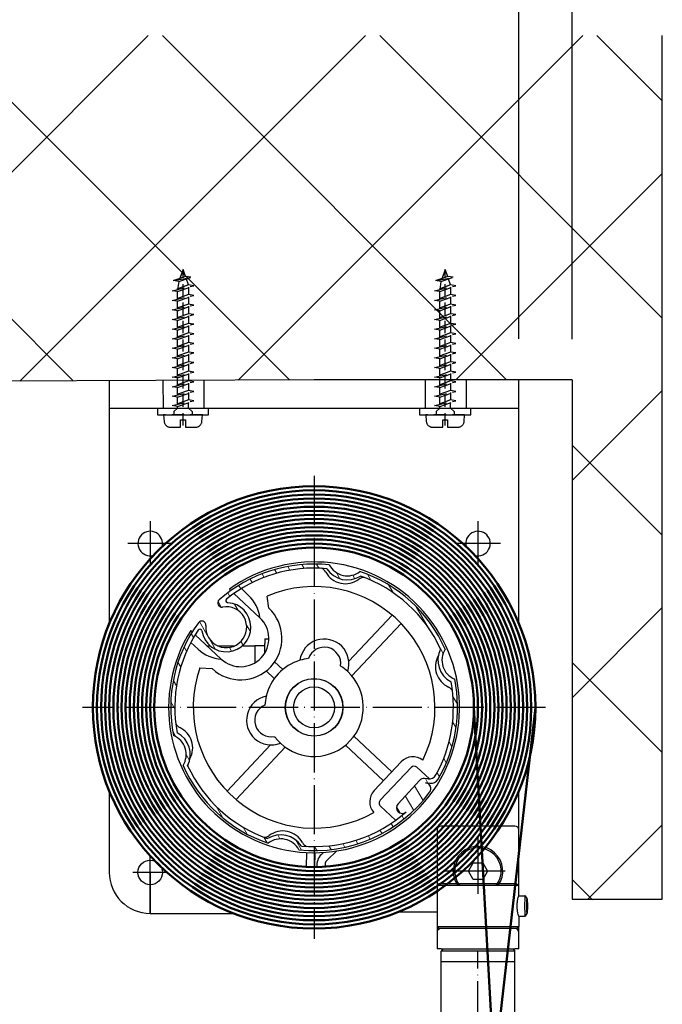
# Model space of a CAD drawing. Extents: x -53229 to -669, y -254 to 23606.
# Drawn here: x -43600 to -43443, y 19092 to 19333 of the extents above; entities that cross this region are included whole.
import ezdxf

# ---------------------------------------------------------------- set-up
doc = ezdxf.new("R2010")
doc.units = 0
doc.header["$MEASUREMENT"] = 0
doc.header["$PDSIZE"] = -5
for name, pattern in [('ACAD_ISO02W100', [15, 12, -3]), ('ACAD_ISO04W100', [30, 24, -3, 0, -3]), ('GESTRICHELTX2', [1.5, 1, -0.5])]:
    doc.linetypes.add(name, pattern=pattern)
doc.layers.get('Defpoints').update_dxf_attribs({"linetype": 'CONTINUOUS'})
for name, color, linetype, lineweight in [('Mittelpunktmarkierung (ISO)', 7, 'CONTINUOUS', 25), ('Schraffur (ISO)', 7, 'CONTINUOUS', 18), ('Storama Masslinie', 1, 'CONTINUOUS', 18), ('Storama Mittellinie', 8, 'ACAD_ISO04W100', 25), ('Storama Schraffur', 8, 'CONTINUOUS', 25), ('Storama Stoff', 71, 'CONTINUOUS', 50), ('Storama Strichlinie', 8, 'ACAD_ISO02W100', 25)]:
    doc.layers.add(name, color=color, linetype=linetype, lineweight=lineweight)
doc.layers.add('Storama Konstruktionslinie', color=3, linetype='CONTINUOUS', lineweight=35, plot=False)
doc.layers.add('Storama Volllinie', color=7, linetype='CONTINUOUS')
doc.styles.add('ADESK2', font='isocp')
doc.dimstyles.new('MASS1_10', dxfattribs={"dimtxt": 20, "dimasz": 20, "dimexe": 10, "dimexo": 10, "dimgap": 1, "dimtad": 0, "dimdec": 1, "dimdsep": 46, "dimtxsty": 'ADESK2', "dimcen": -10, "dimclrd": 1, "dimclre": 1, "dimclrt": 1, "dimadec": 0, "dimazin": 0, "dimtfac": 1, "dimtdec": 1, "dimtmove": 0, "dimatfit": 3, "dimfxl": 1, "dimtvp": 1, "dimtolj": 1, "dimtzin": 0, "dimarcsym": 0})
pattern_1 = [(135, (0, 0), (-26.51650429449553, -26.51650429449553), []), (225, (0, 0), (26.51650429449553, -26.51650429449553), [])]

# ---------------------------------------------------------------- blocks, each defined once
blk = doc.blocks.new('*D20')
at = {"layer": 'Defpoints', "color": 0, "transparency": 16777216}
for p in [(-43464.84123694367, 19340), (-43477.83303541744, 19244.79554524532), (-43464.84123694367, 19244.73173875195)]:
    blk.add_point(p, dxfattribs=at)
at = {"layer": 'Storama Masslinie', "color": 1, "lineweight": -2, "transparency": 16777216}
for p, q in [((-43477.83303541744, 19254.79554524532), (-43477.83303541744, 19350)), ((-43464.84123694367, 19254.73173875195), (-43464.84123694367, 19350)), ((-43497.83303541744, 19340), (-43517.83303541744, 19340)), ((-43477.83303541744, 19340), (-43464.84123694367, 19340)), ((-43444.84123694367, 19340), (-43352.01280981892, 19340))]:
    blk.add_line(p, q, dxfattribs=at)
at = {"layer": 'Storama Masslinie', "color": 1, "transparency": 16777216}
for points in [[(-43497.83303541744, 19343.33333333333), (-43497.83303541744, 19336.66666666667), (-43477.83303541744, 19340)], [(-43444.84123694367, 19343.33333333333), (-43444.84123694367, 19336.66666666667), (-43464.84123694367, 19340)]]:
    blk.add_solid(points, dxfattribs=at)
at = {"layer": 'Storama Masslinie', "color": 1, "transparency": 16777216, "insert": (-43388.4270233813, 19360), "char_height": 20, "attachment_point": 5, "style": 'ADESK2'}
blk.add_mtext('\\A1;Min. 15', dxfattribs=at)
blk = doc.blocks.new('*D32')
at = {"layer": 'Defpoints', "color": 0, "transparency": 16777216}
for p in [(-43442.84202174574, 19244.79554524532), (-43441.13633887138, 19052.09878844242), (-43323.36775994029, 19052.09878844242)]:
    blk.add_point(p, dxfattribs=at)
at = {"layer": 'Storama Masslinie', "color": 1, "lineweight": -2, "transparency": 16777216}
for p, q in [((-43432.84202174574, 19244.79554524532), (-43313.36775994029, 19244.79554524532)), ((-43323.36775994029, 19224.79554524532), (-43323.36775994029, 19072.09878844242)), ((-43431.13633887138, 19052.09878844242), (-43313.36775994029, 19052.09878844242))]:
    blk.add_line(p, q, dxfattribs=at)
at = {"layer": 'Storama Masslinie', "color": 1, "transparency": 16777216}
for points in [[(-43326.70109327363, 19224.79554524532), (-43320.03442660696, 19224.79554524532), (-43323.36775994029, 19244.79554524532)], [(-43326.70109327363, 19072.09878844242), (-43320.03442660696, 19072.09878844242), (-43323.36775994029, 19052.09878844242)]]:
    blk.add_solid(points, dxfattribs=at)
at = {"layer": 'Storama Masslinie', "color": 1, "transparency": 16777216, "insert": (-43343.3677599403, 19148.44716684387), "char_height": 20, "attachment_point": 5, "rotation": 90, "style": 'ADESK2'}
blk.add_mtext('\\A1;Paket ca. 190', dxfattribs=at)
blk = doc.blocks.new('A$C22C01564')
at = {"layer": 'Storama Mittellinie', "color": 6, "linetype": 'GESTRICHELTX2', "ltscale": 3}
blk.add_line((4.748992297390942, 0.451216989022214), (4.748992297390942, 38.51892049959861), dxfattribs=at)
at = {"layer": 'Storama Strichlinie', "color": 6, "linetype": 'GESTRICHELTX2', "ltscale": 3}
for p, q in [((4.748992297390942, 38.51892049959861), (3.906054690683959, 36.15869520077831)), ((5.366940399311715, 36.7886658142379), (4.748992297390942, 38.51892049959861)), ((5.366940399311715, 36.7886658142379), (2.351009238889673, 35.78997812411399)), ((2.351009238889673, 35.78997812411399), (6.684589944750769, 36.62316711733001)), ((3.71119298422127, 35.61308242267114), (6.684589944750769, 36.62316711733001)), ((6.684589944750769, 36.62316711733001), (5.366940399311715, 36.7886658142379)), ((6.080106697394513, 34.79180017960607), (5.502539280016208, 36.40898894830026)), ((6.080106697394513, 34.73999459054903), (2.12920925740036, 33.32457792069181)), ((2.12920925740036, 33.32457792069181), (7.353596305678365, 34.53005918269628)), ((3.71119298422127, 35.61308242267114), (2.351009238889673, 35.78997812411399)), ((3.71119298422127, 35.61308242267114), (3.417877897416473, 33.65121253675898)), ((3.417877897416473, 33.11057530355174), (7.353596305678365, 34.53005918269628)), ((6.080106697394513, 34.79180017960607), (6.080106697394513, 34.73999459054903)), ((7.353596305678365, 34.53005918269628), (6.080106697394513, 34.73999459054903)), ((6.080106697394513, 34.20729604983353), (6.080106697394513, 32.3972332465346)), ((3.417877897416473, 33.11057530355174), (2.12920925740036, 33.32457792069181)), ((6.080106697394513, 32.3972332465346), (2.12920925740036, 30.98181657664827)), ((2.12920925740036, 30.98181657664827), (7.353596305678365, 32.18729783871095)), ((3.417877897416473, 31.30845119277365), (3.417877897416473, 33.11057530355174)), ((3.417877897416473, 30.76781395953731), (7.353596305678365, 32.18729783871095)), ((7.353596305678365, 32.18729783871095), (6.080106697394513, 32.3972332465346)), ((6.080106697394513, 31.8645347058482), (6.080106697394513, 30.05447190252017)), ((3.417877897416473, 30.76781395953731), (2.12920925740036, 30.98181657664827)), ((6.080106697394513, 30.05447190252017), (2.12920925740036, 28.63905523266294)), ((2.12920925740036, 28.63905523266294), (7.353596305678365, 29.84453649469651)), ((3.417877897416473, 28.96568984878832), (3.417877897416473, 30.76781395953731)), ((3.417877897416473, 28.42505261555198), (7.353596305678365, 29.84453649469651)), ((7.353596305678365, 29.84453649469651), (6.080106697394513, 30.05447190252017)), ((6.080106697394513, 29.52177336183377), (6.080106697394513, 27.71171055853483)), ((3.417877897416473, 28.42505261555198), (2.12920925740036, 28.63905523266294)), ((6.080106697394513, 27.71171055853483), (2.12920925740036, 26.29629388864851)), ((2.12920925740036, 26.29629388864851), (7.353596305678365, 27.50177515068208)), ((3.417877897416473, 26.62292850477388), (3.417877897416473, 28.42505261555198)), ((3.417877897416473, 26.08229127156665), (7.353596305678365, 27.50177515068208)), ((7.353596305678365, 27.50177515068208), (6.080106697394513, 27.71171055853483)), ((6.080106697394513, 27.17901201781933), (6.080106697394513, 25.3689492145204)), ((3.417877897416473, 26.08229127156665), (2.12920925740036, 26.29629388864851)), ((6.080106697394513, 25.3689492145204), (2.12920925740036, 23.95353254463407)), ((2.12920925740036, 23.95353254463407), (7.353596305678365, 25.15901380669675)), ((3.417877897416473, 24.28016716075945), (3.417877897416473, 26.08229127156665)), ((3.41787789738737, 23.73952992752311), (7.353596305678365, 25.15901380669675)), ((7.353596305678365, 25.15901380669675), (6.080106697394513, 25.3689492145204)), ((6.080106697394513, 24.836250673834), (6.080106697394513, 23.02618787050596)), ((3.41787789738737, 23.73952992752311), (2.12920925740036, 23.95353254463407)), ((6.080106697394513, 23.02618787050596), (2.12920925740036, 21.61077120064874)), ((6.080106697394513, 23.02618787050596), (2.12920925740036, 21.61077120064874)), ((2.12920925740036, 21.61077120064874), (7.353596305678365, 22.81625246271142)), ((2.12920925740036, 21.61077120064874), (7.353596305678365, 22.81625246271142)), ((3.41787789738737, 21.93740581677412), (3.41787789738737, 23.73952992752311)), ((3.41787789738737, 21.39676858353778), (7.353596305678365, 22.81625246271142)), ((3.41787789738737, 21.39676858353778), (7.353596305678365, 22.81625246271142)), ((7.353596305678365, 22.81625246271142), (6.080106697394513, 23.02618787050596)), ((7.353596305678365, 22.81625246271142), (6.080106697394513, 23.02618787050596)), ((6.080106697394513, 22.49348932984867), (6.080106697394513, 20.68342652652063)), ((3.41787789738737, 21.39676858353778), (2.12920925740036, 21.61077120064874)), ((3.41787789738737, 21.39676858353778), (2.12920925740036, 21.61077120064874)), ((6.080106697394513, 20.68342652652063), (2.12920925740036, 19.26800985666341)), ((2.12920925740036, 19.26800985666341), (7.353596305678365, 20.47349111869698)), ((3.41787789738737, 19.05400723955245), (2.12920925740036, 19.26800985666341)), ((3.41787789738737, 19.59464447278879), (3.41787789738737, 21.39676858353778)), ((3.41787789738737, 19.05400723955245), (7.353596305678365, 20.47349111869698)), ((7.353596305678365, 20.47349111869698), (6.080106697394513, 20.68342652652063)), ((6.080106697394513, 20.15072798580513), (6.080106697394513, 18.3406651825353)), ((6.080106697394513, 18.3406651825353), (2.12920925740036, 16.92524851264898)), ((2.12920925740036, 16.92524851264898), (7.353596305678365, 18.13072977468255)), ((3.41787789738737, 16.71124589556711), (2.12920925740036, 16.92524851264898)), ((3.41787789738737, 17.25188312877435), (3.41787789738737, 19.05400723955245)), ((3.41787789738737, 16.71124589556711), (7.353596305678365, 18.13072977468255)), ((7.353596305678365, 18.13072977468255), (6.080106697394513, 18.3406651825353)), ((6.080106697394513, 17.8079666418198), (6.080106697394513, 15.99790383852087)), ((6.080106697394513, 15.99790383852087), (2.12920925740036, 14.58248716863454)), ((2.12920925740036, 14.58248716863454), (7.353596305678365, 15.78796843069722)), ((3.41787789738737, 14.36848455155268), (2.12920925740036, 14.58248716863454)), ((3.41787789738737, 14.90912178475992), (3.41787789738737, 16.71124589556711)), ((3.41787789738737, 14.36848455155268), (7.353596305678365, 15.78796843069722)), ((7.353596305678365, 15.78796843069722), (6.080106697394513, 15.99790383852087)), ((6.080106697394513, 15.46520529783447), (6.080106697394513, 13.65514249450643)), ((6.080106697394513, 13.65514249450643), (2.12920925740036, 12.23972582464921)), ((2.12920925740036, 12.23972582464921), (7.353596305678365, 13.44520708671189)), ((3.41787789738737, 12.02572320753825), (2.12920925740036, 12.23972582464921)), ((3.41787789738737, 12.56636044077459), (3.41787789738737, 14.36848455155268)), ((3.41787789738737, 12.02572320753825), (7.353596305678365, 13.44520708671189)), ((3.41787789738737, 10.22359909678925), (3.41787789738737, 12.02572320753825)), ((7.353596305678365, 13.44520708671189), (6.080106697394513, 13.65514249450643)), ((6.080106697394513, 13.12244395384914), (6.080106697394513, 11.3123811505211)), ((6.080106697394513, 11.3123811505211), (2.12920925740036, 9.896964480663883)), ((2.12920925740036, 9.896964480663883), (7.353596305678365, 11.10244574272656)), ((3.41787789738737, 9.682961863552919), (2.12920925740036, 9.896964480663883)), ((3.41787789738737, 9.682961863552919), (7.353596305678365, 11.10244574272656)), ((3.41787789738737, 7.880837752774823), (3.41787789738737, 9.682961863552919)), ((7.353596305678365, 11.10244574272656), (6.080106697394513, 11.3123811505211)), ((6.080106697394513, 10.77968260983471), (6.080106697394513, 8.969619806535773)), ((6.080106697394513, 8.969619806535773), (2.12920925740036, 7.554203136678552)), ((2.12920925740036, 7.554203136678552), (7.353596305678365, 8.759684398683019)), ((3.41787789738737, 7.340200519567587), (2.12920925740036, 7.554203136678552)), ((3.41787789738737, 7.340200519567587), (7.353596305678365, 8.759684398683019)), ((3.41787789738737, 5.594644472788786), (3.41787789738737, 7.396768583537778)), ((7.353596305678365, 8.759684398683019), (6.080106697394513, 8.969619806535773)), ((6.080106697394513, 8.493489329848671), (6.080106697394513, 6.683426526520634)), ((6.080106697394513, 6.683426526520634), (2.12920925740036, 5.268009856663411)), ((2.12920925740036, 5.268009856663411), (7.353596305678365, 6.473491118696983)), ((3.41787789738737, 5.054007239552448), (2.12920925740036, 5.268009856663411)), ((3.41787789738737, 5.054007239552448), (7.353596305678365, 6.473491118696983)), ((3.41787789738737, 4.638793302379781), (3.41787789738737, 5.054007239552448)), ((7.353596305678365, 6.473491118696983), (6.080106697394513, 6.683426526520634)), ((6.080106697481824, 4.638793302379781), (6.080106697423616, 6.014185400737915)), ((3.41787789738737, 4.638793302379781), (2.520992297388147, 3.852995257853763)), ((2.520992297388147, 3.852995257853763), (2.520992297388147, 3.20030911595677)), ((2.520992297388147, 3.852995257853763), (2.520992297388147, 3.20030911595677)), ((2.520992297388147, 3.852995257853763), (2.520992297388147, 3.20030911595677)), ((6.080106697481824, 4.638793302379781), (6.976992297393735, 3.852995257853763)), ((6.080106697481824, 4.638793302379781), (6.976992297393735, 3.852995257853763)), ((6.080106697481824, 4.638793302379781), (6.976992297393735, 3.852995257853763)), ((6.976992297393735, 3.852995257853763), (6.976992297393735, 3.20030911595677)), ((6.976992297393735, 3.852995257853763), (6.976992297393735, 3.20030911595677)), ((6.976992297393735, 3.852995257853763), (6.976992297393735, 3.20030911595677))]:
    blk.add_line(p, q, dxfattribs=at)
blk.add_lwpolyline([(0.1416630018502474, 1.369575501827057, 0.38887873185299), (1.635955048986943, 0.0003091159451287), (4.148992297385121, 0.0003091159451287), (4.148992297385121, 1.800309115933487), (5.348992297396761, 1.800309115933487), (5.348992297396761, 0.0003091159451287), (7.862029545794939, 0.0003091159451287, 0.38887873185299), (9.356321592931637, 1.369575501827057), (9.49899229739094, 3.000309115945128), (-0.0010077026090585, 3.000309115945128)], format="xyb", close=True, dxfattribs=at)
at = {"layer": 'Storama Volllinie'}
blk.add_lwpolyline([(-1.501007702609058, 3.000309115945128), (10.99899229739094, 3.000309115945128), (10.99899229739094, 4.600309115945128), (-1.501007702609058, 4.600309115945128)], close=True, dxfattribs=at)

msp = doc.modelspace()

# ---------------------------------------------------------------- hatches: boundary and pattern name
at = {"layer": 'Schraffur (ISO)'}
h = msp.add_hatch(dxfattribs=at)
h.set_pattern_fill('ANSI31', color=256, scale=25.4, angle=75.00000000000001, style=0)
h.set_pattern_definition([(120, (-46794.03931512827, 16857.01515977414), (-2.749630657015593, -1.5875), [])])
edge = h.paths.add_edge_path()
edge.add_ellipse((-43491.61846786709, 19176.30663108207), major_axis=(-1.898549512469512, -4.625528050796115), ratio=1, start_angle=259.89796680264, end_angle=360)
edge.add_ellipse((-43527.83303541744, 19164.79554524532), major_axis=(30.26839948357508, -17.57338876548028), ratio=1, start_angle=1.1368683772161603e-13, end_angle=41.48463797821353, ccw=False)
edge.add_ellipse((-43499.2942587615, 19148.22635012358), major_axis=(-0.2564395187754108, -1.983491561164375), ratio=1, start_angle=1.1368683772161603e-13, end_angle=67.227909259986, ccw=False)
edge.add_line((-43499.55069828028, 19146.24285856242), (-43500.61314125871, 19146.38021854491))
edge.add_ellipse((-43500.79984669779, 19144.93610156716), major_axis=(1.173508401521423, -0.8620967451362529), ratio=1, start_angle=0, end_angle=118.9354609488783, ccw=False)
edge.add_ellipse((-43527.83303541744, 19164.79554524532), major_axis=(-3.706655788310895, -34.80317087374339), ratio=1, start_angle=0, end_angle=59.777086289319925, ccw=False)
edge.add_ellipse((-43535.97142643286, 19127.67726684128), major_axis=(-3.056550041672193, 3.956956133539227), ratio=1, start_angle=259.8979668026402, end_angle=360.0000000000001)
edge.add_ellipse((-43527.83303541744, 19164.79554524532), major_axis=(-31.99375800306791, -14.19152736110986), ratio=1, start_angle=1.1368683772161603e-13, end_angle=47.425094476395884, ccw=False)
edge.add_ellipse((-43564.0476029678, 19153.28445940858), major_axis=(1.898549512469514, 4.625528050796121), ratio=1, start_angle=259.8979668026402, end_angle=360.0000000000002)
edge.add_ellipse((-43527.83303541744, 19164.79554524532), major_axis=(-28.24217331761302, 20.67316246484582), ratio=1, start_angle=0, end_angle=47.54980065375747, ccw=False)
edge.add_ellipse((-43555.26828949741, 19184.87804592546), major_axis=(0.9963488111513188, -0.08537591298103267), ratio=1, start_angle=1.4210854715202004e-12, end_angle=148.6936571504231, ccw=False)
edge.add_ellipse((-43549.2901966305, 19184.36579044757), major_axis=(-0.8823470000263302, 4.921530632998694), ratio=1, start_angle=74.93817886803748, end_angle=360.0000000000001)
edge.add_ellipse((-43550.34901303054, 19190.27162720717), major_axis=(-0.6622346356791368, 0.7492965282896483), ratio=1, start_angle=6.252776074688882e-13, end_angle=148.693657150421, ccw=False)
edge.add_ellipse((-43527.83303541744, 19164.79554524532), major_axis=(3.706655788310867, 34.80317087374341), ratio=1, start_angle=0, end_angle=47.549800653757586, ccw=False)
edge.add_ellipse((-43519.69464440203, 19201.91382364937), major_axis=(3.056550041672204, -3.956956133539232), ratio=1, start_angle=259.89796680264, end_angle=359.9999999999999)
edge.add_ellipse((-43527.83303541744, 19164.79554524532), major_axis=(31.9937580030679, 14.19152736110986), ratio=1, start_angle=0, end_angle=47.425094476395884, ccw=False)
edge = h.paths.add_edge_path(flags=0)
edge.add_ellipse((-43506.31988507842, 19140.30221707482), major_axis=(-1.034626117343011, 0.9436423862412574), ratio=1, start_angle=9.425879726491882e-13, end_angle=173.6604404663586)
edge.add_ellipse((-43527.83303541744, 19164.79554524532), major_axis=(22.4372521490356, -25.54544413394681), ratio=1, start_angle=313.4728004076246, end_angle=360.00000000000006, ccw=False)
edge.add_ellipse((-43535.97142643286, 19127.67726684128), major_axis=(5.037092101352415, 3.26001582242988), ratio=1, start_angle=0, end_angle=89.4444920495769)
edge.add_ellipse((-43527.83303541744, 19164.79554524532), major_axis=(-11.34941754266995, -32.04981624662044), ratio=1, start_angle=314.2664817479627, end_angle=360, ccw=False)
edge.add_ellipse((-43564.0476029678, 19153.28445940858), major_axis=(5.341802569639689, -2.732241809758203), ratio=1, start_angle=-1.526666247102488e-13, end_angle=89.44449204957732)
edge.add_ellipse((-43527.83303541744, 19164.79554524532), major_axis=(-33.43066382753152, -6.196024213201296), ratio=1, start_angle=315.829888347837, end_angle=360.00000000000006, ccw=False)
edge.add_ellipse((-43555.71319985818, 19183.36827877482), major_axis=(-0.4161218573243826, 0.2772049780521741), ratio=1, start_angle=222.4977691838388, end_angle=359.9999999999988, ccw=False)
edge.add_ellipse((-43549.2901966305, 19184.36579044757), major_axis=(-5.928926056315087, -0.9207800056191526), ratio=1, start_angle=3.829917928928983e-13, end_angle=257.6111666846002)
edge.add_ellipse((-43548.88645729548, 19190.85323944925), major_axis=(-0.03105687192467562, -0.4990345385905197), ratio=1, start_angle=222.4977691838443, end_angle=360.0000000000016, ccw=False)
edge.add_ellipse((-43527.83303541744, 19164.79554524532), major_axis=(-21.36765205532233, 26.44661501294038), ratio=1, start_angle=315.8298883478371, end_angle=359.99999999999994, ccw=False)
edge.add_ellipse((-43519.69464440203, 19201.91382364937), major_axis=(-5.037092101352425, -3.260015822429882), ratio=1, start_angle=-5.088887490341627e-14, end_angle=89.44449204957708)
edge.add_ellipse((-43527.83303541744, 19164.79554524532), major_axis=(11.34941754266998, 32.04981624662049), ratio=1, start_angle=314.26648174796287, end_angle=359.99999999999994, ccw=False)
edge.add_ellipse((-43491.61846786709, 19176.30663108207), major_axis=(-5.341802569639675, 2.732241809758215), ratio=1, start_angle=0, end_angle=89.44449204957755)
edge.add_ellipse((-43527.83303541744, 19164.79554524532), major_axis=(33.43066382753157, 6.196024213201279), ratio=1, start_angle=320.5463186704615, end_angle=360.00000000000006, ccw=False)
edge.add_ellipse((-43499.8326647116, 19149.30428189028), major_axis=(1.750023169115225, -0.9682039596902678), ratio=1, start_angle=291.58692220352, end_angle=360.0000000000003, ccw=False)
edge.add_line((-43500.08910423038, 19147.32079032911), (-43500.88012187048, 19147.42305856506))
edge.add_ellipse((-43501.06682730955, 19145.97894158731), major_axis=(0.1867054390758622, 1.444116977753323), ratio=1, start_angle=0, end_angle=54.99999999999836)
edge.add_line((-43502.14268884368, 19146.96019319918), (-43507.35451119576, 19141.24585946106))
at = {"layer": 'Storama Schraffur', "linetype": 'Continuous'}
h = msp.add_hatch(dxfattribs=at)
h.set_pattern_fill('ANSI37', color=256, scale=300, angle=90)
h.set_pattern_definition(pattern_1)
h.paths.add_polyline_path([(-43442.85954417291, 19328.8247220889), (-43756.54748186935, 19328.8247220889), (-43756.54748186935, 19101.32965666252), (-43678.38769349016, 19101.32965666252), (-43678.38769349015, 19103.53217513863), (-43669.88769349015, 19103.53217513862), (-43669.88769349015, 19244.136548222), (-43527.83303541744, 19244.79554524532), (-43477.83303541744, 19244.79554524532), (-43477.83303541744, 19244.69402732037), (-43442.85954417291, 19244.79554524532)])
h = msp.add_hatch(dxfattribs=at)
h.set_pattern_fill('ANSI37', color=256, scale=300, angle=90)
h.set_pattern_definition(pattern_1)
h.paths.add_polyline_path([(-43442.84202174574, 19244.79554524532), (-43442.85954417291, 19244.79554524532), (-43464.84123694367, 19244.73173875195), (-43464.84123694367, 19117.93985583965), (-43442.84202174574, 19117.38209410075)])

# ---------------------------------------------------------------- linework, layer by layer
at = {"layer": 'Mittelpunktmarkierung (ISO)', "linetype": 'Continuous'}
for p, q in [((-43567.83303541744, 19210.29554524532), (-43567.83303541744, 19199.29554524532)), ((-43487.83303541744, 19210.29554524532), (-43487.83303541744, 19199.29554524532)), ((-43562.33303541744, 19204.79554524532), (-43573.33303541744, 19204.79554524532)), ((-43482.33303541744, 19204.79554524532), (-43493.33303541744, 19204.79554524532)), ((-43487.83303541744, 19132.96554524532), (-43487.83303541744, 19120.51236503787)), ((-43487.83303541744, 19130.29554524532), (-43487.83303541744, 19119.29554524532)), ((-43481.18635412106, 19124.79554524532), (-43496.00303541745, 19124.79554524532)), ((-43482.33303541744, 19124.79554524532), (-43493.33303541744, 19124.79554524532))]:
    msp.add_line(p, q, dxfattribs=at)
at = {"layer": 'Storama Konstruktionslinie', "linetype": 'Continuous'}
for p, q in [((-43464.84123694367, 19244.73173875195), (-43464.84123694367, 19244.73173875195)), ((-43442.84202174574, 19244.79554524532), (-43442.84202174574, 19244.79554524532)), ((-43567.83303541744, 19114.49554524533), (-43567.83303541744, 19124.49554524533))]:
    msp.add_line(p, q, dxfattribs=at)
at = {"layer": 'Storama Mittellinie', "ltscale": 0.5}
for p, q in [((-43527.83303541744, 19221.29554524532), (-43527.83303541744, 19108.29554524532)), ((-43471.33303541744, 19164.79554524532), (-43584.33303541744, 19164.79554524532)), ((-43487.83303541744, 18300.70964973509), (-43487.83303541744, 19105.19554524532))]:
    msp.add_line(p, q, dxfattribs=at)
at = {"layer": 'Storama Mittellinie', "linetype": 'Continuous'}
for p, q in [((-43567.83303541744, 19120.67904477798), (-43567.83303541744, 19128.51883095088)), ((-43563.77618497337, 19124.49554524533), (-43572.11267500219, 19124.49554524533))]:
    msp.add_line(p, q, dxfattribs=at)
at = {"layer": 'Storama Stoff', "linetype": 'Continuous'}
for p, q in [((-43483.88303541746, 19076.43832569602), (-43488.83303541744, 19164.79554524532)), ((-43473.83303541744, 19164.79554524532), (-43483.88303541746, 19076.43832569603))]:
    msp.add_line(p, q, dxfattribs=at)
at = {"layer": 'Storama Stoff'}
for radius in [54.00000000000002, 53.00000000000002, 52.00000000000002, 51.00000000000002, 50.00000000000002, 49.00000000000002, 48.00000000000002, 47.00000000000002, 46.00000000000002, 45.00000000000002, 44.00000000000002, 43.00000000000002, 42.00000000000002, 41.00000000000002, 40.00000000000002, 39.00000000000002]:
    msp.add_circle((-43527.83303541744, 19164.79554524532), radius, dxfattribs=at)
at = {"layer": 'Storama Strichlinie'}
for p, q in [((-43564.71971311013, 19244.62442652856), (-43564.7112288595, 19237.79554524532)), ((-43554.74312300545, 19244.67070831383), (-43554.7112288595, 19237.79554524532)), ((-43500.7112288595, 19244.76807266298), (-43500.7112288595, 19237.79554524532)), ((-43490.7112288595, 19244.7579433295), (-43490.7112288595, 19237.79554524532))]:
    msp.add_line(p, q, dxfattribs=at)
at = {"layer": 'Storama Volllinie', "linetype": 'Continuous'}
for p, q in [((-43442.84202174574, 19117.93985583965), (-43442.85954417291, 19328.8247220889)), ((-43527.83303541744, 19244.79554524532), (-43669.88769349015, 19244.136548222)), ((-43464.84123694367, 19244.73173875195), (-43527.83303541744, 19244.79554524532)), ((-43464.84123694367, 19244.73173875195), (-43464.84123694367, 19117.93985583965)), ((-43477.82912892899, 19118.79554524531), (-43477.82912892899, 19134.79554524532)), ((-43478.49800135956, 19121.79554524532), (-43477.82912892899, 19121.29554524532)), ((-43476.32638840068, 19118.78869094643), (-43475.83631322328, 19117.93985583965)), ((-43464.84123694367, 19117.93985583965), (-43442.84202174574, 19117.93985583965)), ((-43442.84202174574, 19117.93985583965), (-43442.84202174574, 19117.93985583965)), ((-43567.83303541744, 19114.49554524533), (-43547.47762754862, 19114.49554524533))]:
    msp.add_line(p, q, dxfattribs=at)
at = {"layer": 'Storama Volllinie'}
for p, q in [((-43577.83303541744, 19244.56359332193), (-43577.83303541744, 19237.56359332193)), ((-43477.83303541744, 19237.79554524532), (-43477.83303541744, 19244.79554524532)), ((-43577.83303541744, 19237.79554524532), (-43577.83303541744, 19232.79554524532)), ((-43567.83303541744, 19237.79554524532), (-43577.83303541744, 19237.79554524532)), ((-43487.83303541744, 19237.79554524532), (-43567.83303541744, 19237.79554524532)), ((-43477.83303541744, 19237.79554524532), (-43487.83303541744, 19237.79554524532)), ((-43477.83303541744, 19232.79554524532), (-43477.83303541744, 19237.79554524532)), ((-43577.83303541744, 19232.79554524532), (-43577.83303541744, 19185.1916232997)), ((-43477.83303541744, 19185.19162329969), (-43477.83303541744, 19232.79554524532)), ((-43548.51672639001, 19193.64749366742), (-43548.14478317062, 19193.29875389297)), ((-43543.83806157334, 19192.13940772934), (-43545.59525812844, 19193.78698267717)), ((-43547.4002419409, 19192.60066040186), (-43541.05911173774, 19186.65511763752)), ((-43538.87035647393, 19188.98950200928), (-43539.28438599902, 19191.98224364468)), ((-43519.34686004228, 19176.0393766497), (-43508.7757915978, 19187.31379246838)), ((-43506.58730624928, 19185.26183440855), (-43518.59533665262, 19172.45484818557)), ((-43557.58379024583, 19183.23172128976), (-43557.95573346522, 19183.5804610642)), ((-43550.49811881295, 19176.58808503431), (-43556.83924901611, 19182.53362779865)), ((-43539.83303541744, 19181.54554524532), (-43538.87903445684, 19181.54554524532)), ((-43539.83303541744, 19181.54554524532), (-43539.83303541744, 19180.35257617803)), ((-43557.9070064874, 19180.65607058603), (-43556.14980993231, 19179.00849563819)), ((-43553.91898779425, 19179.79554524532), (-43553.17772268075, 19179.79554524532)), ((-43551.31821507009, 19179.79554524532), (-43547.26217819091, 19179.79554524532)), ((-43545.40267058026, 19179.79554524532), (-43545.33303541744, 19179.79554524532)), ((-43545.33303541744, 19179.79554524532), (-43542.33303541744, 19179.79554524532)), ((-43542.33303541744, 19179.79554524532), (-43542.33303541744, 19175.64347625836)), ((-43539.83303541744, 19179.79554524532), (-43542.33303541744, 19179.79554524532)), ((-43539.83303541744, 19178.12016161013), (-43539.83303541744, 19180.35257617803)), ((-43555.70005047764, 19174.47436085649), (-43552.68687407677, 19174.25370066254)), ((-43537.46644428375, 19175.8841965736), (-43535.49233835769, 19174.03324401014)), ((-43519.62520317813, 19173.54948663942), (-43520.78382200115, 19174.50680624539)), ((-43537.54429641752, 19171.84475866162), (-43539.51840234358, 19173.69571122508)), ((-43533.63303541744, 19168.71472883378), (-43533.63303541744, 19168.80335013079)), ((-43522.03303541744, 19168.80335013079), (-43522.03303541744, 19168.71472883378)), ((-43518.12177441737, 19157.74633182903), (-43508.86147652962, 19149.063731829)), ((-43549.07876458561, 19144.32925608209), (-43538.50769614113, 19155.60367190078)), ((-43534.88224883374, 19155.08428424525), (-43546.89027923709, 19142.27729802227)), ((-43537.07073418226, 19157.13624230508), (-43536.04086765675, 19156.04160385122)), ((-43510.91343458946, 19146.87524648047), (-43520.1737324772, 19155.5578464805)), ((-43506.60432266381, 19151.47106571238), (-43513.17058845526, 19144.46791259709)), ((-43504.15589563618, 19150.13495003985), (-43511.67974185555, 19142.11050376193)), ((-43499.68101150681, 19147.31003985244), (-43502.74241450006, 19150.18045913609)), ((-43502.14268884368, 19146.96019319918), (-43507.35451119576, 19141.24585946106)), ((-43500.08910423038, 19147.32079032911), (-43500.88012187048, 19147.42305856506)), ((-43500.61314125871, 19146.38021854491), (-43499.55069828028, 19146.24285856242)), ((-43577.83303541744, 19144.39946719095), (-43577.83303541744, 19124.49554524533)), ((-43477.83303541744, 19124.79554524532), (-43477.83303541744, 19144.39946719095)), ((-43511.63423275932, 19140.69702262581), (-43507.93358195093, 19137.22723460187)), ((-43478.82912892899, 19135.79554524532), (-43496.83303541744, 19135.79554524532)), ((-43497.83303541744, 19134.79554524532), (-43497.83303541744, 19121.29554524532)), ((-43529.65829180052, 19125.83828097874), (-43529.5841590697, 19129.33876076118)), ((-43527.65874015219, 19125.79593471957), (-43527.58460742137, 19129.29641450201)), ((-43525.56129513092, 19129.36830719223), (-43526.05579071142, 19128.89880201832)), ((-43522.27158531388, 19129.7338813837), (-43524.6787013579, 19127.44841416935)), ((-43490.1424364942, 19124.79554524532), (-43488.98773595582, 19126.79554524532)), ((-43488.98773595582, 19126.79554524532), (-43486.67833487906, 19126.79554524532)), ((-43486.67833487906, 19126.79554524532), (-43485.52363434068, 19124.79554524532)), ((-43488.98773595582, 19122.79554524532), (-43490.1424364942, 19124.79554524532)), ((-43485.52363434068, 19124.79554524532), (-43486.67833487906, 19122.79554524532)), ((-43497.33303541744, 19121.79554524532), (-43497.83303541744, 19121.29554524532)), ((-43477.82912892899, 19121.29554524532), (-43497.83303541744, 19121.29554524532)), ((-43497.83303541744, 19121.29554524532), (-43497.83303541744, 19111.29554524532)), ((-43497.33303541744, 19121.79554524532), (-43478.49800135956, 19121.79554524532)), ((-43486.67833487906, 19122.79554524532), (-43488.98773595582, 19122.79554524532)), ((-43477.84214947917, 19118.79554524531), (-43476.33428500982, 19118.79554524531)), ((-43475.89844425203, 19116.96991897282), (-43475.84627936246, 19117.73790859123)), ((-43475.89613718108, 19115.5275556269), (-43475.89844425203, 19116.96991897282)), ((-43475.8920854908, 19117.06353486373), (-43475.79180740195, 19117.06353486373)), ((-43475.84627936246, 19117.73790859123), (-43475.79180740195, 19117.06353486373)), ((-43475.79180740195, 19117.06353486373), (-43475.789500331, 19115.62117151781)), ((-43497.83303541744, 19114.79554524532), (-43507.43695736307, 19114.79554524532)), ((-43475.83876059662, 19114.65009027862), (-43476.32638840068, 19113.8023995442)), ((-43475.8962869204, 19115.62117151781), (-43475.789500331, 19115.62117151781)), ((-43475.84166522056, 19114.85318189939), (-43475.89613718108, 19115.5275556269)), ((-43475.789500331, 19115.62117151781), (-43475.84166522056, 19114.85318189939)), ((-43477.84214947917, 19113.79554524531), (-43476.33428500982, 19113.79554524531)), ((-43477.83303541744, 19113.79554524531), (-43477.83303541744, 19111.29554524532)), ((-43497.83303541744, 19111.29554524532), (-43497.83303541744, 19109.79554524532)), ((-43497.83303541744, 19111.29554524532), (-43477.83303541744, 19111.29554524532)), ((-43497.33303541744, 19110.79554524532), (-43497.83303541744, 19111.29554524532)), ((-43497.83303541744, 19109.79554524532), (-43497.83303541744, 19105.79554524532)), ((-43496.83303541744, 19110.79554524532), (-43497.33303541744, 19110.79554524532)), ((-43478.83303541744, 19110.79554524532), (-43496.83303541744, 19110.79554524532)), ((-43478.33303541744, 19110.79554524532), (-43478.83303541744, 19110.79554524532)), ((-43478.33303541744, 19110.79554524532), (-43477.83303541744, 19111.29554524532)), ((-43477.83303541744, 19109.79554524532), (-43477.83303541744, 19111.29554524532)), ((-43477.83303541744, 19105.79554524532), (-43477.83303541744, 19109.79554524532)), ((-43496.83303541744, 19105.79554524532), (-43497.83303541744, 19105.79554524532)), ((-43496.83303541744, 19105.79554524532), (-43478.83303541744, 19105.79554524532)), ((-43496.33303541744, 19105.79554524532), (-43496.83303541744, 19105.29554524532)), ((-43478.83303541744, 19105.29554524532), (-43496.83303541744, 19105.29554524532)), ((-43496.83303541744, 19102.69554524532), (-43496.83303541744, 19105.29554524532)), ((-43479.33303541744, 19105.79554524532), (-43478.83303541744, 19105.29554524532)), ((-43477.83303541744, 19105.79554524532), (-43478.83303541744, 19105.79554524532)), ((-43478.83303541744, 19102.69554524532), (-43478.83303541744, 19105.29554524532)), ((-43496.83303541744, 19102.69554524532), (-43478.83303541744, 19102.69554524532)), ((-43496.39212601093, 18726.71466053137), (-43496.83303541744, 19102.69554524532)), ((-43496.83303541744, 19102.69554524532), (-43478.83303541744, 19102.69554524532)), ((-43478.83303541744, 19086.96673963167), (-43478.83303541744, 19102.69554524532))]:
    msp.add_line(p, q, dxfattribs=at)
for radius in [7.050000000000013, 7, 5]:
    msp.add_circle((-43527.83303541744, 19164.79554524532), radius, dxfattribs=at)
at = {"layer": 'Storama Volllinie', "linetype": 'Continuous'}
msp.add_circle((-43567.83303541744, 19124.49554524533), 3, dxfattribs=at)
at = {"layer": 'Storama Volllinie'}
for centre, radius, start, end in [((-43567.83303541744, 19204.79554524532), 2.999999999999998, 345.3154435238563, 284.684556476285), ((-43487.83303541744, 19204.79554524532), 2.999999999999995, 255.3154435237149, 194.6845564763456), ((-43527.83303541744, 19164.79554524532), 35.5, 148.0517855296376, 125.636383566237), ((-43527.83303541744, 19164.79554524532), 35.00000000000001, 83.92072165168398, 131.4705223053116), ((-43527.83303541744, 19164.79554524532), 34.00000000000004, 84.76650976366493, 128.9366214160339), ((-43526.75100956752, 19196.87730361453), 2.000000000000059, 28.59531446284878, 69.32410128276383), ((-43519.69464440203, 19201.91382364937), 6.000000000000012, 212.9110228647706, 302.3555149143747), ((-43519.69464440203, 19201.91382364937), 5.00000000000001, 207.5822522909278, 307.6842854882544), ((-43520.20093574349, 19200.44782494497), 5.460032819714415, 208.5953144628487, 307.2387565770119), ((-43515.68658809544, 19194.50873789528), 2.000000000000004, 86.50996975757772, 127.2387565770119), ((-43527.83303541744, 19164.79554524532), 35.00000000000002, 23.92072165152824, 71.34581612796563), ((-43527.83303541744, 19164.79554524532), 34.00000000000004, 24.76650976368056, 70.50002801592944), ((-43527.83303541744, 19164.79554524532), 29.50000000000001, 334.1514936235187, 112.8413865186526), ((-43550.34901303054, 19190.27162720717), 0.9999999999999996, 131.4705223053116, 280.1641794554387), ((-43548.88645729548, 19190.85323944925), 0.4999999999999983, 128.9366214160339, 266.4388522319373), ((-43549.99393575282, 19185.57395168376), 9.000000000000007, 6.899579358115065, 46.84408454798772), ((-43549.2901966305, 19184.36579044757), 5.999999999999996, 188.8276855474525, 86.43885223193728), ((-43549.2901966305, 19184.36579044757), 4.999999999999999, 175.1023583236466, 100.1641794558489), ((-43545.77861527535, 19181.62160133591), 10.1, 226.8440845479877, 46.84408454798772), ((-43545.77861527535, 19181.62160133591), 6.899999999999999, 226.8440845479877, 46.84408454798772), ((-43527.83303541744, 19164.79554524532), 35.00000000000003, 143.7960154739803, 191.3458161278462), ((-43527.83303541744, 19164.79554524532), 34.00000000000001, 146.3299163635262, 190.5000280158098), ((-43555.71319985818, 19183.36827877482), 0.5000000000000003, 8.827685547452532, 146.3299163635262), ((-43555.26828949741, 19184.87804592546), 0.9999999999999956, 355.1023583236466, 143.7960154739803), ((-43525.34289755113, 19175.44916676359), 6.025015644561822, 341.6211477727605, 172.0670213228481), ((-43549.99393575282, 19185.57395168376), 9.000000000000018, 226.8440845479877, 266.7885897375617), ((-43525.34289755113, 19175.44916676359), 4.025015644561821, 352.1201771861238, 161.5679919095506), ((-43491.61846786709, 19176.30663108207), 5.999999999999989, 152.9110228650183, 242.3555149142881), ((-43498.96271649776, 19178.8281745598), 1.999999999972004, 5.405619370719406, 7.178199338407106), ((-43491.61846786709, 19176.30663108207), 4.999999999999992, 147.5822522910168, 247.6842854882805), ((-43527.83303541744, 19164.79554524532), 11.99999999999973, 96.35563338375802, 106.8440845480382), ((-43492.74553870859, 19174.70521566978), 5.460032819714421, 151.1800777249376, 245.0928546330282), ((-43527.83303541744, 19164.79554524532), 29.50000000000001, 160.8467825770867, 299.5366754720598), ((-43527.83303541744, 19164.79554524532), 12, 106.8440845480382, 166.8440845478736), ((-43527.83303541745, 19164.79554524532), 12.00000000000393, 54.0248403293992, 57.33253571219557), ((-43527.83303541744, 19164.79554524532), 12.00000000000001, 226.8440845479877, 46.84408454798772), ((-43527.83303541744, 19164.79554524532), 34.99999999999996, 329.861178149784, 11.34581612784627), ((-43527.83303541744, 19164.79554524532), 34.00000000000007, 331.046346686124, 10.5000280158098), ((-43495.88732353136, 19167.93902931418), 2.000000000000072, 24.36406781314913, 65.09285463302824), ((-43538.30441122772, 19161.62525713734), 6.025015644561823, 101.6211477728947, 292.067021322954), ((-43527.83303541744, 19164.79554524532), 12.00000000000035, 166.8440845478736, 177.3325357121472), ((-43538.30441122772, 19161.62525713734), 4.025015644561821, 112.1201771862732, 281.5679919095196), ((-43559.77874730353, 19161.65206117646), 2.000000000000075, 204.3640678131491, 245.0928546330282), ((-43562.92053212629, 19154.88587482086), 5.460032819714411, 331.1800777249376, 65.09285463302824), ((-43564.0476029678, 19153.28445940858), 4.999999999999996, 327.5822522910167, 67.68428548828048), ((-43564.0476029678, 19153.28445940858), 5.999999999999997, 332.9110228650183, 62.35551491428807), ((-43527.83303541744, 19164.79554524532), 12.00000000000053, 216.3556333836274, 219.6633287662359), ((-43503.68634219911, 19148.7351216326), 4, 53.09730588772309, 136.8440845478291), ((-43527.83303541744, 19164.79554524532), 35.00000000000001, 203.9207216515282, 251.3458161279656), ((-43527.83303541744, 19164.79554524532), 33.99999999999999, 204.7665097636805, 250.5000280159294), ((-43556.7033543371, 19150.76291593084), 1.999999999996647, 185.4056193707194, 187.1781993384071), ((-43503.42640052001, 19149.45096401991), 1.000000000000006, 46.84408454798772, 136.8440845478291), ((-43499.8326647116, 19149.30428189028), 2.000000000000002, 262.6332688895507, 331.046346686124), ((-43501.06682730955, 19145.97894158731), 1.456136245828632, 82.63326888955069, 137.6332688898097), ((-43500.7998466978, 19144.93610156716), 1.456136245828626, 323.6978079408746, 82.63326888955069), ((-43499.2942587615, 19148.22635012358), 2.000000000000012, 262.6332688895507, 329.861178149784), ((-43527.83303541744, 19164.79554524532), 34.99999999999997, 263.920721651684, 323.6978079408746), ((-43510.25260799057, 19141.73196851732), 3.999999999999995, 136.8440845478291, 220.5908632079585), ((-43510.95024673938, 19141.42651774198), 1.000000000000005, 136.8440845478291, 226.8440845479877), ((-43506.31988507842, 19140.30221707482), 1.400325732035004, 137.6332688898097, 311.2937093562079), ((-43527.83303541744, 19164.79554524532), 34, 264.7665097636649, 311.2937093560782), ((-43496.83303541744, 19134.79554524532), 1.000000000000001, 90, 180), ((-43539.97948273944, 19135.08235259536), 2.000000000000064, 266.5099697575777, 307.2387565770119), ((-43535.97142643286, 19127.67726684128), 5.999999999999997, 32.91102286477061, 122.3555149143747), ((-43535.46513509138, 19129.14326554568), 5.460032819714415, 28.59531446284878, 127.2387565770119), ((-43535.97142643286, 19127.67726684128), 4.999999999999999, 27.58225229092783, 127.6842854882545), ((-43528.91506126737, 19132.71378687612), 2.000000000000113, 208.5953144628487, 249.3241012827639), ((-43523.64588434276, 19126.36062328262), 3.499999999999957, 133.5150175465996, 189.177192452084), ((-43523.64588434276, 19126.36062328262), 1.499999999999981, 133.5150175465996, 198.1464081228795), ((-43496.83303541744, 19109.79554524532), 1.000000000000001, 90, 180), ((-43478.83303541744, 19109.79554524532), 1.000000000000003, 0, 90)]:
    msp.add_arc(centre, radius, start, end, dxfattribs=at)
at = {"layer": 'Storama Volllinie', "linetype": 'Continuous'}
for centre, radius, start, end in [((-43478.82912892899, 19134.79554524532), 1, 0, 90), ((-43487.83303541744, 19124.79554524532), 6.05, 324.6540195723642, 215.3459804276358), ((-43487.83303541744, 19124.79554524532), 5.67, 321.8819356938602, 218.1180643061397), ((-43567.83303541744, 19124.49554524533), 10, 180, 270)]:
    msp.add_arc(centre, radius, start, end, dxfattribs=at)
at = {"layer": 'Storama Volllinie'}
msp.add_ellipse((-43476.33428500982, 19116.29554524531), major_axis=(2.167320142798524e-15, 2.499999999999892), ratio=0.04268467739113106, start_param=6.209118130802025, end_param=9.498845137147033, dxfattribs=at)
msp.add_ellipse((-43475.84397229151, 19116.29554524531), major_axis=(1.422473250300982e-15, 1.649978745677422), ratio=0.04268467739113108, dxfattribs=at)
for points, knots in [([(-43478.26611339772, 19116.29554524532), (-43478.26611339772, 19116.61091877202), (-43478.24641364154, 19116.94634951535), (-43478.17492100859, 19117.5618719579), (-43478.12409273026, 19117.84208638169), (-43478.02581946288, 19118.28450708358), (-43477.9718214203, 19118.47669839359), (-43477.88632121283, 19118.7322536729), (-43477.85560921424, 19118.79554524532), (-43477.84214947917, 19118.79554524532)], [0, 0, 0, 0, 0.09461205800879333, 0.09461205800879333, 0.1892241160175867, 0.1892241160175867, 0.2838229455750143, 0.2838229455750143, 0.3784217751324235, 0.3784217751324235, 0.3784217751324419, 0.3784217751324419]), ([(-43477.84214947917, 19113.79554524532), (-43477.85560921424, 19113.79554524532), (-43477.88632121283, 19113.85883681775), (-43477.9718214203, 19114.11439209705), (-43478.02581946288, 19114.30658340707), (-43478.12409273026, 19114.74900410895), (-43478.17492100859, 19115.02921853275), (-43478.24641364154, 19115.6447409753), (-43478.26611339772, 19115.98017171863), (-43478.26611339772, 19116.29554524532)], [1.135265325397325, 1.135265325397325, 1.135265325397342, 1.135265325397342, 1.229864154954753, 1.229864154954753, 1.324462984512181, 1.324462984512181, 1.419075042520974, 1.419075042520974, 1.513687100529767, 1.513687100529767, 1.513687100529767, 1.513687100529767])]:
    msp.add_open_spline(points, degree=3, knots=knots, dxfattribs=at)

# ---------------------------------------------------------------- block references
for p in [(-43564.58207613616, 19233.19523612938), (-43500.58207613616, 19233.19523612938)]:
    msp.add_blockref('A$C22C01564', p, dxfattribs=at)

# ---------------------------------------------------------------- dimensions: what is measured, and where the dimension line sits
at = {"layer": 'Storama Masslinie'}
dim = msp.add_linear_dim(base=(-43464.84123694367, 19340), p1=(-43477.83303541744, 19244.79554524532), p2=(-43464.84123694367, 19244.73173875195), text='Min. 15', dimstyle='MASS1_10', dxfattribs=at)
dim.commit()
dim.dimension.update_dxf_attribs({"geometry": '*D20', "text_midpoint": (-43388.4270233813, 19360)})
dim = msp.add_linear_dim(base=(-43323.36775994029, 19052.09878844242), p1=(-43442.84202174574, 19244.79554524532), p2=(-43441.13633887138, 19052.09878844242), angle=90, text='Paket ca. 190', dimstyle='MASS1_10', dxfattribs=at)
dim.commit()
dim.dimension.update_dxf_attribs({"geometry": '*D32', "text_midpoint": (-43323.3677599403, 19148.44716684387), "dimtype": 160})

doc.saveas('drawing.dxf')
